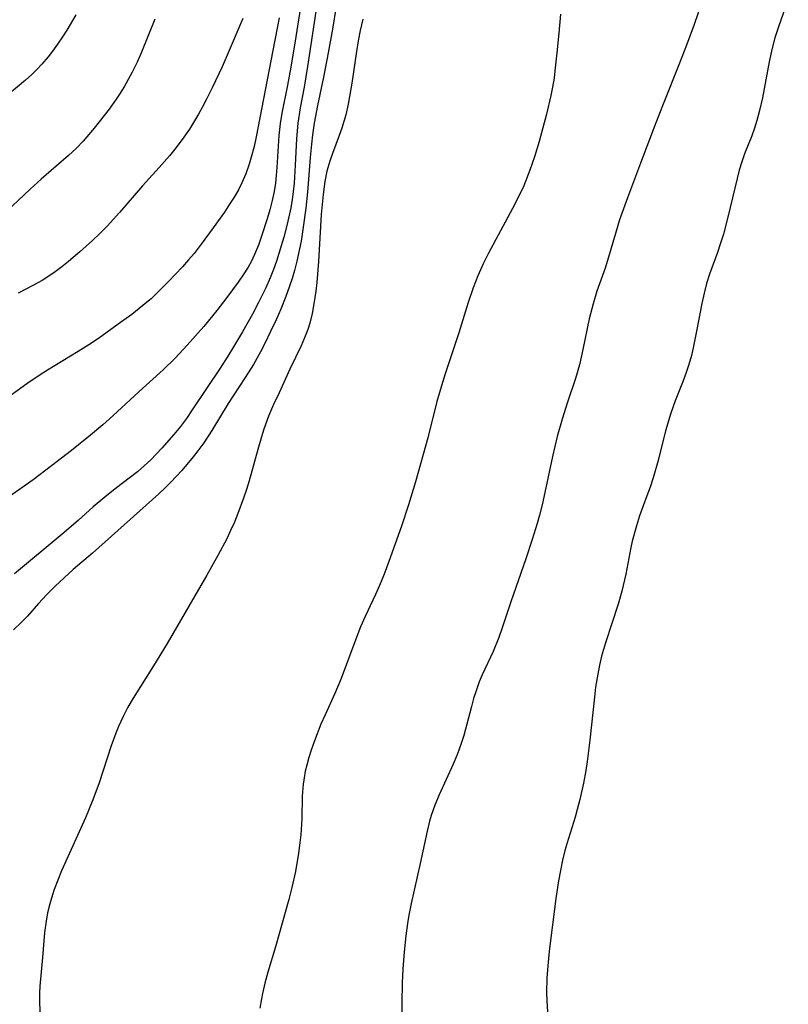
# Model space of a CAD drawing. Units: inches. Extents: x 2065950 to 2070643, y 216968 to 220138.
# Drawn here: x 2067550 to 2067617, y 217504 to 217589 of the extents above; entities that cross this region are included whole.
import ezdxf

# ---------------------------------------------------------------- set-up
doc = ezdxf.new("R2010")
doc.units = ezdxf.units.IN
doc.header["$MEASUREMENT"] = 0
doc.layers.add('c_19_T13S_R19E', color=84, linetype='Continuous')

msp = doc.modelspace()

# ---------------------------------------------------------------- linework, layer by layer
at = {"layer": 'c_19_T13S_R19E', "elevation": 884}
msp.add_lwpolyline([(2067575.999, 217590.662), (2067575.136, 217584.977), (2067574.838, 217583.215), (2067574.503, 217581.412), (2067574.301, 217580.095), (2067574.183, 217578.748), (2067574.075, 217576.476), (2067573.975, 217574.926), (2067573.899, 217574.182), (2067573.808, 217573.526), (2067573.683, 217572.81), (2067573.372, 217571.389), (2067573.085, 217570.278), (2067572.669, 217568.862), (2067572.452, 217568.211), (2067572.19, 217567.494), (2067571.907, 217566.785), (2067571.531, 217565.924), (2067570.911, 217564.641), (2067570.382, 217563.643), (2067569.52, 217562.125), (2067568.752, 217560.825), (2067568.256, 217560.024), (2067567.59, 217558.995), (2067566.413, 217557.248), (2067565.191, 217555.388), (2067564.69, 217554.661), (2067564.164, 217553.958), (2067563.592, 217553.264), (2067562.551, 217552.1), (2067561.602, 217551.089), (2067561.05, 217550.559), (2067560.461, 217550.059), (2067558.547, 217548.597), (2067557.636, 217547.873), (2067556.655, 217547.032), (2067555.35, 217545.872), (2067553.962, 217544.671), (2067549.847, 217541.262)], dxfattribs=at)
at = {"layer": 'c_19_T13S_R19E'}
for points in [[(2067577.925, 217592.139, 882), (2067577.287, 217588.203, 882), (2067576.924, 217586.172, 882), (2067576.521, 217584.064, 882), (2067576.004, 217581.612, 882), (2067575.716, 217580.103, 882), (2067575.568, 217579.095, 882), (2067575.471, 217578.282, 882), (2067575.365, 217577.138, 882), (2067575.132, 217574.16, 882), (2067574.986, 217572.778, 882), (2067574.766, 217571.15, 882), (2067574.57, 217569.94, 882), (2067574.444, 217569.264, 882), (2067574.215, 217568.199, 882), (2067574.007, 217567.396, 882), (2067573.806, 217566.726, 882), (2067573.585, 217566.061, 882), (2067573.261, 217565.177, 882), (2067572.817, 217564.074, 882), (2067572.421, 217563.165, 882), (2067571.948, 217562.141, 882), (2067571.452, 217561.12, 882), (2067571.072, 217560.385, 882), (2067570.461, 217559.3, 882), (2067569.761, 217558.189, 882), (2067568.297, 217555.949, 882), (2067566.892, 217553.613, 882), (2067566.187, 217552.545, 882), (2067565.676, 217551.85, 882), (2067565.266, 217551.332, 882), (2067564.276, 217550.178, 882), (2067563.337, 217549.167, 882), (2067562.887, 217548.715, 882), (2067562.302, 217548.166, 882), (2067556.581, 217543.041, 882), (2067554.92, 217541.639, 882), (2067554.128, 217540.93, 882), (2067553.377, 217540.206, 882), (2067552.655, 217539.48, 882), (2067551.924, 217538.691, 882), (2067550.964, 217537.614, 882), (2067550.444, 217537.069, 882), (2067549.773, 217536.446, 882)], [(2067609.757, 217592.308, 876), (2067608.467, 217588.615, 876), (2067607.82, 217586.837, 876), (2067607.229, 217585.283, 876), (2067605.799, 217581.734, 876), (2067605.171, 217580.129, 876), (2067603.862, 217576.641, 876), (2067602.722, 217573.669, 876), (2067602.048, 217571.759, 876), (2067601.686, 217570.593, 876), (2067601.007, 217568.271, 876), (2067600.791, 217567.612, 876), (2067600.093, 217565.609, 876), (2067599.766, 217564.542, 876), (2067599.437, 217563.226, 876), (2067598.891, 217560.586, 876), (2067598.593, 217559.267, 876), (2067598.259, 217558.103, 876), (2067597.558, 217556.053, 876), (2067597.085, 217554.588, 876), (2067596.668, 217553.107, 876), (2067596.258, 217551.369, 876), (2067595.521, 217547.867, 876), (2067595.368, 217547.218, 876), (2067595.128, 217546.307, 876), (2067594.927, 217545.613, 876), (2067594.498, 217544.233, 876), (2067593.952, 217542.561, 876), (2067592.657, 217538.837, 876), (2067591.91, 217536.598, 876), (2067591.621, 217535.781, 876), (2067591.132, 217534.575, 876), (2067590.201, 217532.556, 876), (2067589.942, 217531.942, 876), (2067589.665, 217531.188, 876), (2067589.456, 217530.519, 876), (2067589.265, 217529.842, 876), (2067588.607, 217527.342, 876), (2067588.42, 217526.716, 876), (2067588.196, 217526.061, 876), (2067588.023, 217525.61, 876), (2067587.705, 217524.856, 876), (2067586.48, 217522.21, 876), (2067586.121, 217521.327, 876), (2067585.807, 217520.427, 876), (2067585.663, 217519.944, 876), (2067585.443, 217519.082, 876), (2067584.847, 217516.307, 876), (2067584.082, 217512.849, 876), (2067583.879, 217511.846, 876), (2067583.751, 217511.124, 876), (2067583.604, 217510.078, 876), (2067583.463, 217508.685, 876), (2067583.357, 217507.188, 876), (2067583.299, 217506.017, 876), (2067583.26, 217504.283, 876), (2067583.229, 217500.514, 876)], [(2067574.67, 217591.045, 886), (2067574.136, 217587.534, 886), (2067573.699, 217584.929, 886), (2067573.409, 217583.384, 886), (2067572.911, 217580.956, 886), (2067572.775, 217580.084, 886), (2067572.664, 217579.026, 886), (2067572.489, 217576.28, 886), (2067572.433, 217575.597, 886), (2067572.358, 217574.919, 886), (2067572.25, 217574.226, 886), (2067572.08, 217573.425, 886), (2067571.874, 217572.632, 886), (2067571.652, 217571.868, 886), (2067571.195, 217570.438, 886), (2067570.895, 217569.594, 886), (2067570.558, 217568.77, 886), (2067570.259, 217568.148, 886), (2067570.007, 217567.693, 886), (2067569.593, 217567.037, 886), (2067569.147, 217566.396, 886), (2067568.17, 217565.071, 886), (2067567.312, 217563.95, 886), (2067566.178, 217562.589, 886), (2067564.749, 217560.957, 886), (2067563.729, 217559.846, 886), (2067562.691, 217558.845, 886), (2067560.601, 217556.967, 886), (2067558.342, 217554.875, 886), (2067557.467, 217554.106, 886), (2067556.407, 217553.207, 886), (2067554.762, 217551.888, 886), (2067553.046, 217550.567, 886), (2067551.453, 217549.371, 886), (2067549.436, 217547.927, 886)], [(2067616.603, 217590.826, 874), (2067615.728, 217588.315, 874), (2067615.451, 217587.447, 874), (2067615.209, 217586.565, 874), (2067614.947, 217585.4, 874), (2067614.369, 217582.297, 874), (2067614.127, 217581.202, 874), (2067613.886, 217580.318, 874), (2067613.675, 217579.66, 874), (2067613.441, 217579.013, 874), (2067612.828, 217577.455, 874), (2067612.587, 217576.762, 874), (2067612.373, 217576.054, 874), (2067612.18, 217575.337, 874), (2067611.388, 217571.986, 874), (2067610.999, 217570.547, 874), (2067610.733, 217569.684, 874), (2067610.489, 217568.963, 874), (2067609.812, 217567.074, 874), (2067609.558, 217566.269, 874), (2067609.339, 217565.448, 874), (2067609.142, 217564.566, 874), (2067608.696, 217562.18, 874), (2067608.403, 217560.741, 874), (2067608.245, 217560.071, 874), (2067608.034, 217559.312, 874), (2067607.802, 217558.6, 874), (2067607.543, 217557.9, 874), (2067606.837, 217556.182, 874), (2067606.458, 217555.102, 874), (2067606.018, 217553.59, 874), (2067605.363, 217551.03, 874), (2067604.936, 217549.535, 874), (2067604.677, 217548.74, 874), (2067604.406, 217547.977, 874), (2067603.772, 217546.262, 874), (2067603.493, 217545.402, 874), (2067603.143, 217544.08, 874), (2067603.021, 217543.524, 874), (2067602.573, 217541.23, 874), (2067602.24, 217539.775, 874), (2067601.922, 217538.655, 874), (2067600.825, 217535.315, 874), (2067600.497, 217534.16, 874), (2067600.315, 217533.393, 874), (2067600.158, 217532.619, 874), (2067599.982, 217531.498, 874), (2067599.879, 217530.644, 874), (2067599.494, 217526.917, 874), (2067599.243, 217525.076, 874), (2067599.123, 217524.304, 874), (2067598.924, 217523.209, 874), (2067598.618, 217521.802, 874), (2067598.398, 217520.947, 874), (2067598.209, 217520.283, 874), (2067597.487, 217517.996, 874), (2067597.325, 217517.406, 874), (2067597.126, 217516.581, 874), (2067596.945, 217515.701, 874), (2067596.787, 217514.814, 874), (2067596.558, 217513.288, 874), (2067595.976, 217508.755, 874), (2067595.847, 217507.474, 874), (2067595.779, 217506.404, 874), (2067595.755, 217505.145, 874), (2067595.768, 217504.49, 874), (2067595.818, 217503.517, 874)], [(2067555.16, 217589.436, 894), (2067554.371, 217588.119, 894), (2067554, 217587.533, 894), (2067553.578, 217586.906, 894), (2067553.136, 217586.297, 894), (2067552.753, 217585.809, 894), (2067552.211, 217585.177, 894), (2067551.786, 217584.726, 894), (2067551.343, 217584.295, 894), (2067550.811, 217583.821, 894), (2067548.575, 217581.957, 894)], [(2067561.949, 217589.068, 892), (2067560.818, 217586.22, 892), (2067560.43, 217585.359, 892), (2067560.005, 217584.502, 892), (2067559.666, 217583.868, 892), (2067559.308, 217583.244, 892), (2067558.907, 217582.595, 892), (2067558.627, 217582.173, 892), (2067558.019, 217581.318, 892), (2067556.73, 217579.664, 892), (2067555.784, 217578.561, 892), (2067555.175, 217577.928, 892), (2067554.503, 217577.303, 892), (2067552.145, 217575.281, 892), (2067551.208, 217574.425, 892), (2067548.636, 217571.992, 892)], [(2067572.699, 217589.185, 888), (2067571.957, 217585.468, 888), (2067570.697, 217578.918, 888), (2067570.516, 217578.093, 888), (2067570.279, 217577.16, 888), (2067570.101, 217576.562, 888), (2067569.807, 217575.742, 888), (2067569.462, 217574.945, 888), (2067569.166, 217574.36, 888), (2067568.803, 217573.734, 888), (2067568.413, 217573.12, 888), (2067567.957, 217572.438, 888), (2067566.994, 217571.079, 888), (2067565.958, 217569.679, 888), (2067565.34, 217568.879, 888), (2067564.878, 217568.314, 888), (2067564.362, 217567.727, 888), (2067563.147, 217566.45, 888), (2067562.546, 217565.845, 888), (2067561.631, 217564.972, 888), (2067561.246, 217564.632, 888), (2067560.621, 217564.115, 888), (2067559.978, 217563.617, 888), (2067559.014, 217562.91, 888), (2067557.204, 217561.631, 888), (2067556.487, 217561.146, 888), (2067555.342, 217560.419, 888), (2067552.692, 217558.821, 888), (2067551.984, 217558.364, 888), (2067550.907, 217557.638, 888), (2067549.56, 217556.671, 888)], [(2067569.543, 217589.133, 890), (2067568.294, 217586.165, 890), (2067567.756, 217584.969, 890), (2067566.897, 217583.136, 890), (2067566.455, 217582.228, 890), (2067566.056, 217581.45, 890), (2067565.733, 217580.865, 890), (2067565.393, 217580.29, 890), (2067564.944, 217579.592, 890), (2067564.313, 217578.686, 890), (2067563.697, 217577.873, 890), (2067563.224, 217577.289, 890), (2067562.327, 217576.267, 890), (2067560.895, 217574.706, 890), (2067558.908, 217572.388, 890), (2067557.845, 217571.223, 890), (2067557.23, 217570.6, 890), (2067556.597, 217569.995, 890), (2067555.489, 217569.013, 890), (2067554.511, 217568.188, 890), (2067553.942, 217567.731, 890), (2067553.36, 217567.294, 890), (2067552.806, 217566.911, 890), (2067552.236, 217566.55, 890), (2067551.502, 217566.132, 890), (2067550.178, 217565.452, 890)], [(2067579.891, 217589.076, 880), (2067579.661, 217588.1, 880), (2067579.489, 217587.195, 880), (2067579.342, 217586.282, 880), (2067578.946, 217583.56, 880), (2067578.632, 217581.736, 880), (2067578.424, 217580.81, 880), (2067578.085, 217579.663, 880), (2067577.872, 217579.044, 880), (2067577.275, 217577.488, 880), (2067577.043, 217576.823, 880), (2067576.811, 217575.964, 880), (2067576.635, 217575.079, 880), (2067576.475, 217573.96, 880), (2067576.313, 217572.227, 880), (2067576.075, 217568.171, 880), (2067575.924, 217566.356, 880), (2067575.839, 217565.625, 880), (2067575.677, 217564.542, 880), (2067575.52, 217563.698, 880), (2067575.32, 217562.871, 880), (2067575.146, 217562.311, 880), (2067574.881, 217561.6, 880), (2067574.58, 217560.905, 880), (2067573.606, 217558.908, 880), (2067572.682, 217556.867, 880), (2067572.195, 217555.847, 880), (2067571.771, 217554.836, 880), (2067571.374, 217553.743, 880), (2067571.152, 217553.057, 880), (2067570.832, 217551.973, 880), (2067570.09, 217549.29, 880), (2067569.865, 217548.53, 880), (2067569.619, 217547.776, 880), (2067569.121, 217546.45, 880), (2067568.82, 217545.718, 880), (2067568.499, 217544.989, 880), (2067568.164, 217544.281, 880), (2067567.401, 217542.836, 880), (2067566.449, 217541.151, 880), (2067563.011, 217535.271, 880), (2067561.841, 217533.347, 880), (2067560.094, 217530.538, 880), (2067559.641, 217529.762, 880), (2067559.223, 217528.97, 880), (2067558.829, 217528.109, 880), (2067558.594, 217527.532, 880), (2067558.195, 217526.448, 880), (2067557.163, 217523.257, 880), (2067556.624, 217521.798, 880), (2067555.969, 217520.224, 880), (2067553.924, 217515.66, 880), (2067553.586, 217514.86, 880), (2067553.279, 217514.053, 880), (2067553.129, 217513.609, 880), (2067552.9, 217512.831, 880), (2067552.71, 217512.045, 880), (2067552.576, 217511.341, 880), (2067552.451, 217510.358, 880), (2067552.285, 217508.207, 880), (2067552.053, 217505.728, 880), (2067552.022, 217505.133, 880), (2067552.013, 217504.469, 880), (2067552.038, 217503.522, 880)], [(2067596.954, 217589.487, 878), (2067596.815, 217587.864, 878), (2067596.642, 217586.16, 878), (2067596.475, 217584.607, 878), (2067596.392, 217583.968, 878), (2067596.27, 217583.203, 878), (2067596.13, 217582.489, 878), (2067595.749, 217580.874, 878), (2067595.11, 217578.519, 878), (2067594.709, 217577.208, 878), (2067594.305, 217576.038, 878), (2067593.775, 217574.699, 878), (2067593.223, 217573.515, 878), (2067592.823, 217572.735, 878), (2067590.754, 217568.894, 878), (2067590.284, 217567.984, 878), (2067589.812, 217566.936, 878), (2067589.415, 217565.903, 878), (2067588.993, 217564.64, 878), (2067588.195, 217562.027, 878), (2067587.011, 217558.507, 878), (2067586.596, 217557.185, 878), (2067586.292, 217556.115, 878), (2067585.495, 217552.97, 878), (2067584.437, 217549.192, 878), (2067583.849, 217547.205, 878), (2067583.231, 217545.365, 878), (2067582.148, 217542.325, 878), (2067581.73, 217541.233, 878), (2067581.33, 217540.267, 878), (2067580.987, 217539.49, 878), (2067580.092, 217537.577, 878), (2067579.7, 217536.681, 878), (2067579.198, 217535.408, 878), (2067578.02, 217532.252, 878), (2067577.473, 217530.942, 878), (2067576.639, 217529.123, 878), (2067576.289, 217528.306, 878), (2067575.725, 217526.864, 878), (2067575.432, 217526.051, 878), (2067575.232, 217525.419, 878), (2067575.058, 217524.779, 878), (2067574.936, 217524.244, 878), (2067574.832, 217523.685, 878), (2067574.754, 217523.122, 878), (2067574.679, 217522.088, 878), (2067574.629, 217520.135, 878), (2067574.543, 217518.78, 878), (2067574.446, 217517.851, 878), (2067574.358, 217517.184, 878), (2067574.093, 217515.608, 878), (2067573.792, 217514.227, 878), (2067573.525, 217513.201, 878), (2067572.368, 217509.13, 878), (2067571.716, 217506.946, 878), (2067571.458, 217505.996, 878), (2067571.248, 217505.088, 878), (2067571.158, 217504.628, 878), (2067571.032, 217503.829, 878)]]:
    msp.add_polyline3d(points, dxfattribs=at)

doc.saveas('drawing.dxf')
